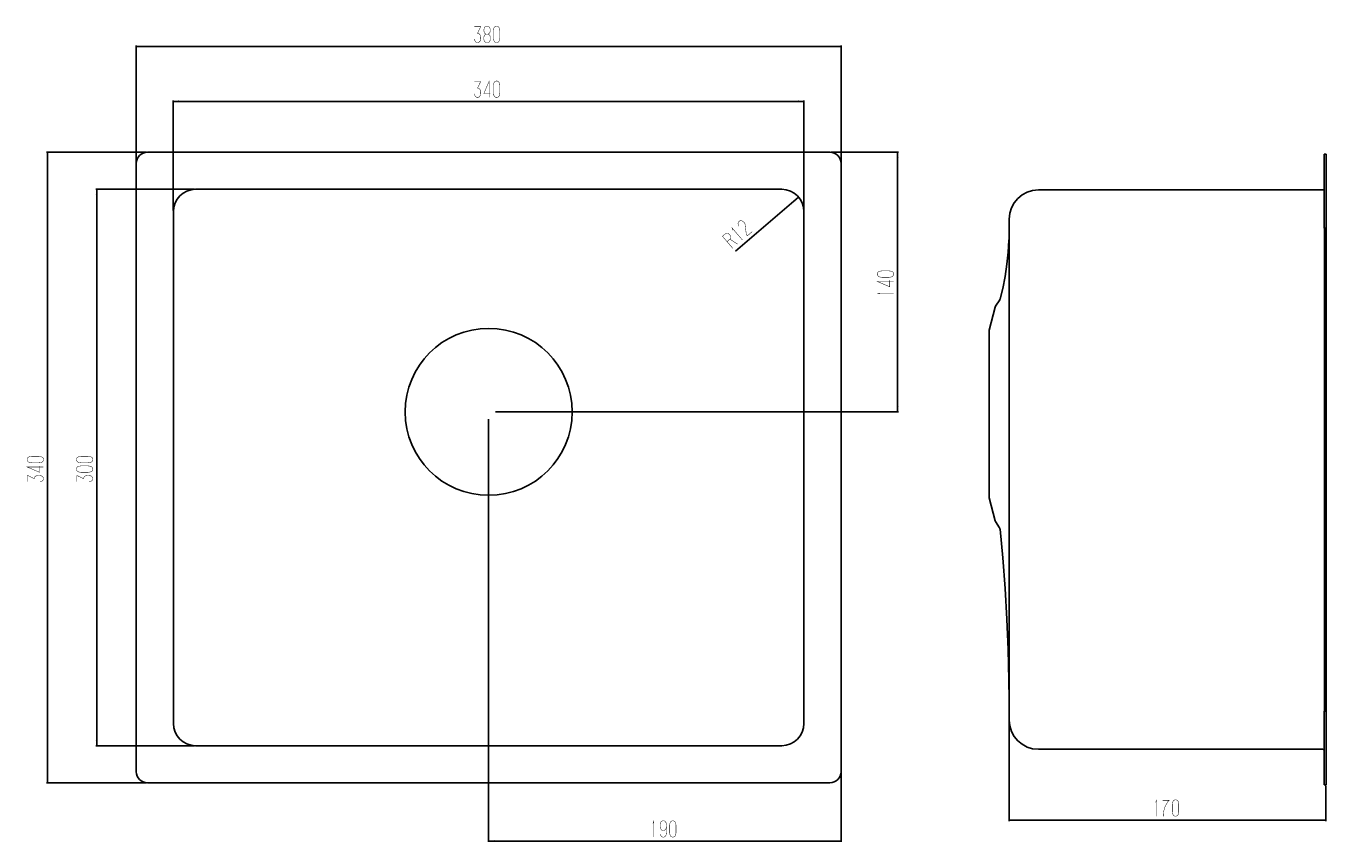
# Model space of a CAD drawing. Units: millimetres. Extents: x 32 to 733, y 119 to 559.
import ezdxf

# ---------------------------------------------------------------- set-up
doc = ezdxf.new("R2010")
doc.units = ezdxf.units.MM
doc.header["$LTSCALE"] = 44.704
doc.layers.get('0').update_dxf_attribs({"linetype": 'CONTINUOUS'})
doc.styles.get("Standard").update_dxf_attribs({"font": 'txt', "width": 0.8})
doc.dimstyles.new('DIMSTYLE_1', dxfattribs={"dimtxt": 5, "dimasz": 3, "dimexe": 0.5, "dimexo": 0.5, "dimgap": 1.25, "dimtad": 1, "dimdec": 3, "dimdsep": 46, "dimtxsty": 'STANDARD', "dimblk": '_FILLED', "dimblk1": '_FILLED', "dimblk2": '_FILLED', "dimcen": 0.09, "dimadec": 0, "dimazin": 0, "dimtp": 0.5, "dimtm": 0.5, "dimtfac": 1, "dimtdec": 3, "dimtofl": 0, "dimtmove": 0, "dimatfit": 3, "dimldrblk": '_FILLED', "dimfxl": 1, "dimtolj": 1, "dimarcsym": 0})
doc.dimstyles.new('DIMSTYLE_2', dxfattribs={"dimtxt": 5, "dimasz": 3, "dimexe": 0.5, "dimexo": 0.5, "dimtad": 1, "dimdec": 3, "dimdsep": 46, "dimtxsty": 'STANDARD', "dimblk": '_FILLED', "dimblk1": '_FILLED', "dimblk2": '_FILLED', "dimcen": 0.09, "dimadec": 0, "dimazin": 0, "dimtp": 0.2, "dimtm": 0.2, "dimtfac": 1, "dimtdec": 3, "dimtofl": 0, "dimtmove": 0, "dimatfit": 3, "dimldrblk": '_FILLED', "dimfxl": 1, "dimtolj": 1, "dimarcsym": 0})

# ---------------------------------------------------------------- blocks, each defined once
blk = doc.blocks.new('_FILLED')
at = {"color": 0, "linetype": 'BYBLOCK'}
blk.add_solid([(0, 0), (-1, 0.17), (-1, -0.17)], dxfattribs=at)
blk = doc.blocks.new('*D0')
at = {"color": 2, "linetype": 'CONTINUOUS'}
for p, q in [((91.55, 485.68), (91.55, 548.65)), ((91.55, 548.15), (281.55, 548.15)), ((471.55, 548.15), (281.55, 548.15)), ((471.55, 485.68), (471.55, 548.65))]:
    blk.add_line(p, q, dxfattribs=at)
at = {"color": 2, "linetype": 'CONTINUOUS', "xscale": 3, "yscale": 3, "zscale": 3}
for p, rotation in [((91.55, 548.15), 180.0000031725), ((471.55, 548.15), 3.1725e-06)]:
    blk.add_blockref('_FILLED', p, dxfattribs=dict(at, rotation=rotation))
blk = doc.blocks.new('*D1')
at = {"color": 2, "linetype": 'CONTINUOUS'}
for p, q in [((111.55, 459.68), (111.55, 519.09)), ((451.55, 459.68), (451.55, 519.09)), ((111.55, 518.59), (281.55, 518.59)), ((451.55, 518.59), (281.55, 518.59))]:
    blk.add_line(p, q, dxfattribs=at)
at = {"color": 2, "linetype": 'CONTINUOUS', "xscale": 3, "yscale": 3, "zscale": 3, "rotation": 180}
blk.add_blockref('_FILLED', (111.55, 518.59), dxfattribs=at)
at = {"color": 2, "linetype": 'CONTINUOUS', "xscale": 3, "yscale": 3, "zscale": 3}
blk.add_blockref('_FILLED', (451.55, 518.59), dxfattribs=at)
blk = doc.blocks.new('*D2')
at = {"color": 2, "linetype": 'CONTINUOUS'}
for p, q in [((123.05, 471.18), (69.76, 471.18)), ((70.26, 471.18), (70.26, 321.18)), ((70.26, 171.18), (70.26, 321.18)), ((123.05, 171.18), (69.76, 171.18))]:
    blk.add_line(p, q, dxfattribs=at)
at = {"color": 2, "linetype": 'CONTINUOUS', "xscale": 3, "yscale": 3, "zscale": 3}
for p, rotation in [((70.26, 471.18), 90), ((70.26, 171.18), 270)]:
    blk.add_blockref('_FILLED', p, dxfattribs=dict(at, rotation=rotation))
blk = doc.blocks.new('*D3')
at = {"color": 2, "linetype": 'CONTINUOUS'}
for p, q in [((97.05, 491.18), (43.18, 491.18)), ((43.68, 491.18), (43.68, 321.18)), ((43.68, 151.18), (43.68, 321.18)), ((97.05, 151.18), (43.18, 151.18))]:
    blk.add_line(p, q, dxfattribs=at)
at = {"color": 2, "linetype": 'CONTINUOUS', "xscale": 3, "yscale": 3, "zscale": 3}
for p, rotation in [((43.68, 491.18), 90), ((43.68, 151.18), 270)]:
    blk.add_blockref('_FILLED', p, dxfattribs=dict(at, rotation=rotation))
blk = doc.blocks.new('*D4')
at = {"color": 2, "linetype": 'CONTINUOUS'}
for p, q in [((562.18, 184.54), (562.18, 130.54)), ((732.98, 149.54), (732.98, 130.54)), ((562.18, 131.04), (647.58, 131.04)), ((732.98, 131.04), (647.58, 131.04))]:
    blk.add_line(p, q, dxfattribs=at)
at = {"color": 2, "linetype": 'CONTINUOUS', "xscale": 3, "yscale": 3, "zscale": 3, "rotation": 180}
blk.add_blockref('_FILLED', (562.18, 131.04), dxfattribs=at)
at = {"color": 2, "linetype": 'CONTINUOUS', "xscale": 3, "yscale": 3, "zscale": 3}
blk.add_blockref('_FILLED', (732.98, 131.04), dxfattribs=at)
blk = doc.blocks.new('*D5')
at = {"color": 2, "linetype": 'CONTINUOUS'}
for p, q in [((466.05, 491.18), (502.54, 491.18)), ((502.04, 491.18), (502.04, 421.18)), ((502.04, 351.18), (502.04, 421.18)), ((285.31, 351.18), (502.54, 351.18))]:
    blk.add_line(p, q, dxfattribs=at)
at = {"color": 2, "linetype": 'CONTINUOUS', "xscale": 3, "yscale": 3, "zscale": 3}
for p, rotation in [((502.04, 491.18), 90), ((502.04, 351.18), 270)]:
    blk.add_blockref('_FILLED', p, dxfattribs=dict(at, rotation=rotation))
blk = doc.blocks.new('*D6')
at = {"color": 2, "linetype": 'CONTINUOUS'}
for p, q in [((281.55, 347.18), (281.55, 119.26)), ((471.55, 156.68), (471.55, 119.26)), ((281.55, 119.76), (376.55, 119.76)), ((471.55, 119.76), (376.55, 119.76))]:
    blk.add_line(p, q, dxfattribs=at)
at = {"color": 2, "linetype": 'CONTINUOUS', "xscale": 3, "yscale": 3, "zscale": 3}
for p, rotation in [((281.55, 119.76), 179.9999968275), ((471.55, 119.76), 359.9999968275)]:
    blk.add_blockref('_FILLED', p, dxfattribs=dict(at, rotation=rotation))
blk = doc.blocks.new('*D7')
at = {"color": 2, "linetype": 'CONTINUOUS'}
blk.add_line((448.66, 466.99), (414.57, 437.74), dxfattribs=at)
at = {"color": 2, "linetype": 'CONTINUOUS', "xscale": 3, "yscale": 3, "zscale": 3, "rotation": 40.624992702}
blk.add_blockref('_FILLED', (448.66, 466.99), dxfattribs=at)

msp = doc.modelspace()

# ---------------------------------------------------------------- linework, layer by layer
at = {"color": 7, "linetype": 'CONTINUOUS'}
for p, q in [((465.555, 491.1762), (97.555, 491.1762)), ((91.555, 485.1762), (91.555, 157.1762)), ((471.5549, 157.1762), (471.555, 485.1762)), ((732.9812, 490.0382), (731.9812, 490.0382)), ((731.9812, 450.2012), (731.9812, 490.0382)), ((732.9812, 490.0382), (732.9812, 150.0382)), ((123.555, 471.1762), (439.555, 471.1762)), ((577.9812, 470.8382), (731.1812, 470.8382)), ((111.555, 183.1762), (111.555, 459.1762)), ((451.555, 459.1762), (451.555, 183.1762)), ((562.1812, 455.0382), (562.1812, 185.0382)), ((731.9812, 450.2012), (732.9812, 450.2012)), ((732.1812, 450.2012), (732.1812, 189.8752)), ((562.0759, 443.6124), (561.681, 437.2104)), ((562.0842, 444.0401), (562.0759, 443.6124)), ((561.681, 437.2104), (560.984, 430.7398)), ((560.984, 430.7398), (559.9792, 424.222)), ((559.9792, 424.222), (558.6648, 417.6784)), ((558.6648, 417.6784), (557.3049, 412.1087)), ((551.3591, 395.2453), (554.6698, 407.6008)), ((554.6698, 407.6008), (554.882, 408.089)), ((554.882, 408.089), (557.0974, 411.6336)), ((557.1221, 411.6737), (557.1026, 411.6418)), ((557.1491, 411.7207), (557.1221, 411.6737)), ((557.1741, 411.7677), (557.1491, 411.7207)), ((557.1972, 411.8147), (557.1741, 411.7677)), ((557.2186, 411.8617), (557.1972, 411.8147)), ((557.2383, 411.9086), (557.2186, 411.8617)), ((557.2563, 411.9554), (557.2383, 411.9086)), ((557.2728, 412.0022), (557.2563, 411.9554)), ((557.2878, 412.049), (557.2728, 412.0022)), ((557.3012, 412.0957), (557.2878, 412.049)), ((557.3047, 412.1087), (557.3012, 412.0957)), ((551.3591, 304.8311), (551.3591, 395.2453)), ((551.3591, 304.8311), (554.6698, 292.4755)), ((554.6698, 292.4755), (554.882, 291.9874)), ((554.882, 291.9874), (556.9949, 288.6069)), ((556.9949, 288.6069), (557.0223, 288.5615)), ((557.0223, 288.5615), (557.1483, 288.2939)), ((557.1483, 288.2939), (557.2261, 288.0085)), ((557.2261, 288.0085), (557.2445, 287.8783)), ((557.2445, 287.8783), (558.6943, 272.4251)), ((558.6943, 272.4251), (559.9631, 255.9509)), ((559.9631, 255.9509), (560.9461, 239.4764)), ((560.9461, 239.4764), (561.6431, 223.0092)), ((561.6431, 223.0092), (562.0544, 206.5566)), ((562.0544, 206.5566), (562.1404, 196.0379)), ((731.9812, 189.8752), (732.9812, 189.8752)), ((731.9812, 150.0382), (731.9812, 189.8752)), ((439.555, 171.1762), (123.555, 171.1762)), ((577.9812, 169.2382), (731.1812, 169.2382)), ((97.555, 151.1762), (465.5549, 151.1762)), ((732.9812, 150.0382), (731.9812, 150.0382))]:
    msp.add_line(p, q, dxfattribs=at)
at = {"color": 2, "linetype": 'CONTINUOUS', "const_width": 0.25}
for points in [[(273.8407, 558.866), (277.2693, 558.866), (275.555, 555.2946), (276.2693, 555.0565), (276.6978, 554.8184), (276.9835, 554.3422), (277.1264, 553.866), (277.2693, 553.1517), (277.2693, 552.4374), (277.1264, 551.7232), (276.9835, 551.247), (276.6978, 550.7708), (276.4121, 550.5327), (275.8407, 550.2946), (275.2693, 550.2946), (274.6978, 550.5327), (274.4121, 550.7708), (274.1264, 551.247), (273.8407, 552.1993)], [(280.2693, 554.8184), (279.6978, 555.0565), (279.4121, 555.2946), (279.2693, 555.5327), (279.1264, 556.0089), (278.9835, 556.7232), (278.9835, 557.1994), (279.1264, 557.9136), (279.2693, 558.3898), (279.4121, 558.6279), (279.6978, 558.866), (280.4121, 559.1041), (280.9835, 559.1041), (281.6978, 558.866), (281.9835, 558.6279), (282.1264, 558.3898), (282.2692, 557.9136), (282.4121, 557.1994), (282.4121, 556.7232), (282.2692, 556.0089), (282.1264, 555.5327), (281.9835, 555.2946), (281.1264, 554.8184), (280.2693, 554.8184), (279.6978, 554.5803), (279.4121, 554.3422), (279.1264, 553.866), (278.9835, 553.1517), (278.9835, 551.9612), (279.1264, 551.247), (279.4121, 550.7708), (279.6978, 550.5327), (280.2693, 550.2946), (281.1264, 550.2946), (281.6978, 550.5327), (281.9835, 550.7708), (282.2692, 551.247), (282.4121, 551.9612), (282.4121, 553.1517), (282.2692, 553.866), (281.9835, 554.3422), (281.6978, 554.5803), (281.1264, 554.8184)], [(284.1264, 556.7232), (284.2692, 557.6756), (284.4121, 558.1517), (284.6978, 558.6279), (284.9835, 558.866), (285.555, 559.1041), (286.1264, 559.1041), (286.6978, 558.866), (286.9835, 558.6279), (287.2692, 558.1517), (287.4121, 557.6756), (287.555, 556.7232), (287.555, 552.6755), (287.4121, 551.7232), (287.2692, 551.247), (286.9835, 550.7708), (286.6978, 550.5327), (286.1264, 550.2946), (285.555, 550.2946), (284.9835, 550.5327), (284.6978, 550.7708), (284.4121, 551.247), (284.2692, 551.7232), (284.1264, 552.6755), (284.1264, 556.7232)], [(273.8407, 529.3089), (277.2693, 529.3089), (275.555, 525.7374), (276.2693, 525.4994), (276.6978, 525.2613), (276.9835, 524.7851), (277.1264, 524.3089), (277.2693, 523.5946), (277.2693, 522.8803), (277.1264, 522.166), (276.9835, 521.6899), (276.6978, 521.2137), (276.4121, 520.9755), (275.8407, 520.7375), (275.2693, 520.7375), (274.6978, 520.9755), (274.4121, 521.2137), (274.1264, 521.6899), (273.8407, 522.6422)], [(281.8407, 520.7375), (281.8407, 529.547), (278.9835, 522.8803), (282.4121, 522.8803)], [(284.1264, 527.166), (284.2692, 528.1184), (284.4121, 528.5946), (284.6978, 529.0708), (284.9835, 529.3089), (285.555, 529.547), (286.1264, 529.547), (286.6978, 529.3089), (286.9835, 529.0708), (287.2692, 528.5946), (287.4121, 528.1184), (287.555, 527.166), (287.555, 523.1184), (287.4121, 522.166), (287.2692, 521.6899), (286.9835, 521.2137), (286.6978, 520.9755), (286.1264, 520.7375), (285.555, 520.7375), (284.9835, 520.9755), (284.6978, 521.2137), (284.4121, 521.6899), (284.2692, 522.166), (284.1264, 523.1184), (284.1264, 527.166)], [(413.2444, 449.1535), (412.7945, 450.3361), (418.3755, 443.8305)], [(416.482, 451.3035), (416.0787, 452.2123), (415.9855, 452.7598), (416.0474, 453.1265), (416.326, 453.6793), (416.7597, 454.0514), (417.3485, 454.2427), (417.7204, 454.248), (418.2473, 454.0726), (418.6657, 453.8042), (419.2393, 453.3551), (419.3943, 453.1744), (419.7509, 452.5392), (420.4194, 447.1524), (420.6211, 446.698), (420.9777, 446.0628), (423.5799, 448.2952)], [(413.171, 439.3658), (407.5901, 445.8714), (409.3249, 447.3596), (409.9136, 447.551), (410.2855, 447.5563), (410.549, 447.4686), (411.1225, 447.0195), (411.7426, 446.2966), (412.0992, 445.6615), (412.1458, 445.3878), (412.084, 445.021), (411.8053, 444.4682), (410.0705, 442.98)], [(411.5884, 444.2822), (415.7732, 441.5981)], [(499.8948, 421.462), (491.0852, 421.462), (497.7519, 418.6048), (497.7519, 422.0334)], [(493.4662, 423.7477), (492.5138, 423.8905), (492.0376, 424.0334), (491.5614, 424.3191), (491.3233, 424.6048), (491.0852, 425.1762), (491.0852, 425.7477), (491.3233, 426.3191), (491.5614, 426.6048), (492.0376, 426.8905), (492.5138, 427.0334), (493.4662, 427.1762), (497.5138, 427.1762), (498.4662, 427.0334), (498.9424, 426.8905), (499.4186, 426.6048), (499.6566, 426.3191), (499.8948, 425.7477), (499.8948, 425.1762), (499.6566, 424.6048), (499.4186, 424.3191), (498.9424, 424.0334), (498.4662, 423.8905), (497.5138, 423.7477), (493.4662, 423.7477)], [(492.5138, 414.7477), (491.3233, 415.1762), (499.8948, 415.1762)], [(35.1101, 323.7477), (34.1578, 323.8905), (33.6816, 324.0334), (33.2054, 324.3191), (32.9673, 324.6048), (32.7292, 325.1762), (32.7292, 325.7477), (32.9673, 326.3191), (33.2054, 326.6048), (33.6816, 326.8905), (34.1578, 327.0334), (35.1101, 327.1762), (39.1578, 327.1762), (40.1101, 327.0334), (40.5863, 326.8905), (41.0625, 326.6048), (41.3006, 326.3191), (41.5387, 325.7477), (41.5387, 325.1762), (41.3006, 324.6048), (41.0625, 324.3191), (40.5863, 324.0334), (40.1101, 323.8905), (39.1578, 323.7477), (35.1101, 323.7477)], [(61.6845, 323.7477), (60.7321, 323.8905), (60.2559, 324.0334), (59.7797, 324.3191), (59.5416, 324.6048), (59.3035, 325.1762), (59.3035, 325.7477), (59.5416, 326.3191), (59.7797, 326.6048), (60.2559, 326.8905), (60.7321, 327.0334), (61.6845, 327.1762), (65.7321, 327.1762), (66.6845, 327.0334), (67.1607, 326.8905), (67.6368, 326.6048), (67.8749, 326.3191), (68.113, 325.7477), (68.113, 325.1762), (67.8749, 324.6048), (67.6368, 324.3191), (67.1607, 324.0334), (66.6845, 323.8905), (65.7321, 323.7477), (61.6845, 323.7477)], [(41.5387, 321.4619), (32.7292, 321.4619), (39.3959, 318.6048), (39.3959, 322.0334)], [(32.9673, 313.4619), (32.9673, 316.8905), (36.5387, 315.1762), (36.7768, 315.8905), (37.0149, 316.3191), (37.4911, 316.6048), (37.9673, 316.7476), (38.6816, 316.8905), (39.3959, 316.8905), (40.1101, 316.7476), (40.5863, 316.6048), (41.0625, 316.3191), (41.3006, 316.0334), (41.5387, 315.4619), (41.5387, 314.8905), (41.3006, 314.3191), (41.0625, 314.0334), (40.5863, 313.7476), (39.634, 313.4619)], [(61.6845, 318.6048), (60.7321, 318.7477), (60.2559, 318.8905), (59.7797, 319.1762), (59.5416, 319.462), (59.3035, 320.0334), (59.3035, 320.6048), (59.5416, 321.1762), (59.7797, 321.462), (60.2559, 321.7477), (60.7321, 321.8905), (61.6845, 322.0334), (65.7321, 322.0334), (66.6845, 321.8905), (67.1607, 321.7477), (67.6368, 321.462), (67.8749, 321.1762), (68.113, 320.6048), (68.113, 320.0334), (67.8749, 319.462), (67.6368, 319.1762), (67.1607, 318.8905), (66.6845, 318.7477), (65.7321, 318.6048), (61.6845, 318.6048)], [(59.5416, 313.4619), (59.5416, 316.8905), (63.113, 315.1762), (63.3511, 315.8905), (63.5892, 316.3191), (64.0654, 316.6048), (64.5416, 316.7477), (65.2559, 316.8905), (65.9702, 316.8905), (66.6845, 316.7477), (67.1607, 316.6048), (67.6368, 316.3191), (67.8749, 316.0334), (68.113, 315.4619), (68.113, 314.8905), (67.8749, 314.3191), (67.6368, 314.0334), (67.1607, 313.7477), (66.2083, 313.4619)], [(641.1526, 140.5613), (641.5812, 141.7518), (641.5812, 133.1803)], [(645.0098, 141.7518), (648.4383, 141.7518), (647.7241, 141.0375), (647.0098, 139.847), (646.1526, 138.1803), (645.7241, 136.7518), (645.4384, 135.5613), (645.2955, 134.3708), (645.2955, 133.1803)], [(650.1526, 139.6089), (650.2955, 140.5613), (650.4383, 141.0375), (650.724, 141.5137), (651.0098, 141.7518), (651.5812, 141.9899), (652.1526, 141.9899), (652.724, 141.7518), (653.0098, 141.5137), (653.2955, 141.0375), (653.4383, 140.5613), (653.5812, 139.6089), (653.5812, 135.5613), (653.4383, 134.6089), (653.2955, 134.1327), (653.0098, 133.6565), (652.724, 133.4184), (652.1526, 133.1803), (651.5812, 133.1803), (651.0098, 133.4184), (650.724, 133.6565), (650.4383, 134.1327), (650.2955, 134.6089), (650.1526, 135.5613), (650.1526, 139.6089)], [(370.1264, 129.282), (370.5549, 130.4724), (370.5549, 121.901)], [(377.4121, 124.282), (377.4121, 128.5677), (377.2692, 129.282), (377.1264, 129.7582), (376.8407, 130.2344), (376.555, 130.4724), (375.9835, 130.7105), (375.4121, 130.7105), (374.8406, 130.4724), (374.5549, 130.2344), (374.2692, 129.7582), (374.1264, 129.282), (373.9835, 128.5677), (373.9835, 127.6153), (374.1264, 126.901), (374.2692, 126.4248), (374.5549, 125.9486), (374.8406, 125.7105), (375.4121, 125.4725), (375.9835, 125.4725), (376.555, 125.7105), (376.8407, 125.9486), (377.1264, 126.4248), (377.2692, 126.901), (377.4121, 127.6153)], [(379.1264, 128.3296), (379.2692, 129.282), (379.4121, 129.7582), (379.6978, 130.2344), (379.9835, 130.4724), (380.555, 130.7105), (381.1264, 130.7105), (381.6978, 130.4724), (381.9835, 130.2344), (382.2692, 129.7582), (382.4121, 129.282), (382.555, 128.3296), (382.555, 124.282), (382.4121, 123.3296), (382.2692, 122.8534), (381.9835, 122.3772), (381.6978, 122.1391), (381.1264, 121.901), (380.555, 121.901), (379.9835, 122.1391), (379.6978, 122.3772), (379.4121, 122.8534), (379.2692, 123.3296), (379.1264, 124.282), (379.1264, 128.3296)], [(373.9835, 123.5677), (374.2692, 122.8534), (374.5549, 122.3772), (374.8406, 122.1391), (375.4121, 121.901), (375.9835, 121.901), (376.555, 122.1391), (376.8407, 122.3772), (377.1264, 122.8534), (377.2692, 123.3296), (377.4121, 124.282)]]:
    msp.add_lwpolyline(points, dxfattribs=at)
at = {"color": 7, "linetype": 'CONTINUOUS'}
msp.add_circle((281.555, 351.1762), 45, dxfattribs=at)
for centre, radius, start, end in [((97.555, 485.1762), 6, 90, 180), ((465.555, 485.1762), 6, 0, 90), ((123.555, 459.1762), 12, 90, 180), ((439.555, 459.1762), 12, 0, 90), ((577.9812, 455.0382), 15.8, 90, 180), ((731.1812, 471.8382), 1, 270, 323.7679987), ((123.555, 183.1762), 12, 180, 270), ((439.555, 183.1762), 12, 270, 360), ((577.9812, 185.0382), 15.8, 180, 270), ((731.1812, 168.2382), 1, 36.2319965, 90), ((97.555, 157.1762), 6, 180, 270), ((465.5549, 157.1762), 6, 270, 360)]:
    msp.add_arc(centre, radius, start, end, dxfattribs=at)

# ---------------------------------------------------------------- dimensions: what is measured, and where the dimension line sits
at = {"color": 2, "linetype": 'CONTINUOUS'}
for base, p1, p2, angle, picture, middle in [((471.555, 548.1517), (91.555, 485.1762), (471.555, 485.1762), 0.0000032, '*D0', (273.8407, 548.1517)), ((43.6816, 151.1762), (97.555, 491.1762), (97.555, 151.1762), 270, '*D3', (43.6816, 313.4619)), ((502.0376, 351.1762), (465.555, 491.1762), (284.8062, 351.1762), 270, '*D5', (502.0376, 413.4619)), ((70.2559, 171.1762), (123.555, 471.1762), (123.555, 171.1762), 270, '*D2', (70.2559, 313.4619)), ((281.5549, 119.7582), (471.5549, 157.1762), (281.555, 347.6812), 179.9999968, '*D6', (368.8407, 119.7582)), ((562.1812, 131.0375), (732.9812, 150.0382), (562.1812, 185.0382), 180, '*D4', (639.8669, 131.0375))]:
    dim = msp.add_linear_dim(base=base, p1=p1, p2=p2, angle=angle, dimstyle='DIMSTYLE_1', dxfattribs=at)
    dim.commit()
    dim.dimension.update_dxf_attribs({"geometry": picture, "text_midpoint": middle, "dimtype": 160})
dim = msp.add_linear_dim(base=(451.555, 518.5946), p1=(111.555, 459.1762), p2=(451.555, 459.1762), dimstyle='DIMSTYLE_1', dxfattribs=at)
dim.commit()
dim.dimension.update_dxf_attribs({"geometry": '*D1', "text_midpoint": (273.8407, 518.5946), "dimtype": 160})
dim = msp.add_radius_dim(center=(439.555, 459.1762), mpoint=(448.6628, 466.9895), dimstyle='DIMSTYLE_2', dxfattribs=at)
dim.commit()
dim.dimension.update_dxf_attribs({"geometry": '*D7', "text_midpoint": (413.171, 439.3658), "dimtype": 164})

doc.saveas('drawing.dxf')
